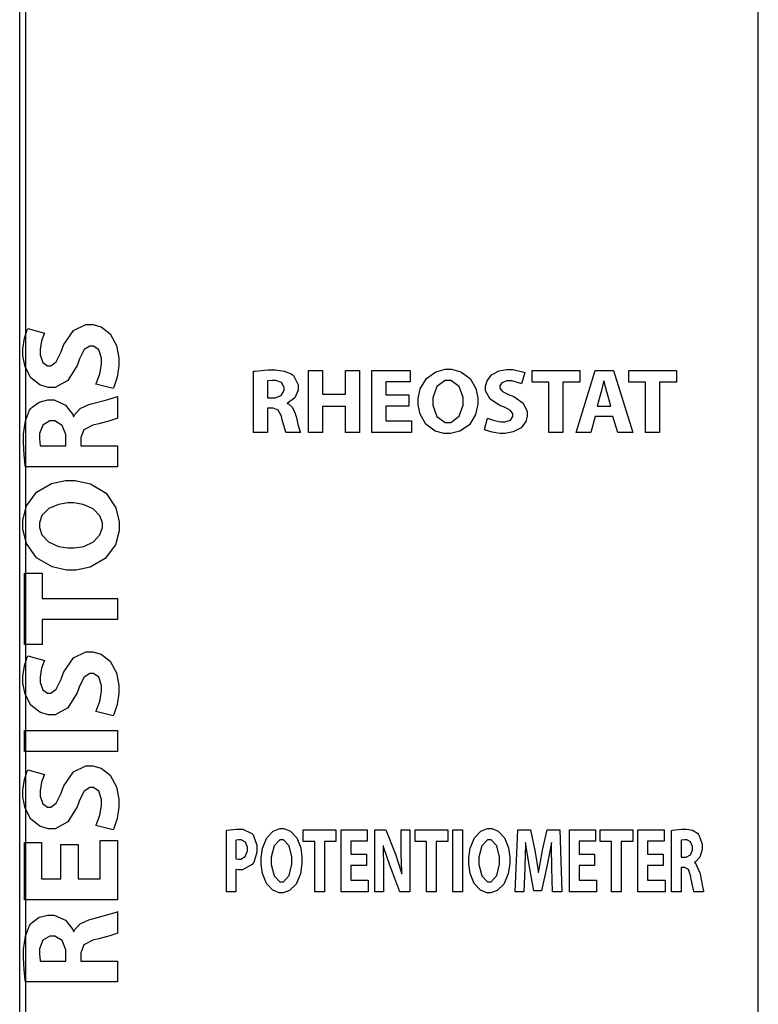
# Model space of a CAD drawing. Units: inches. Extents: x 30.9 to 54.6, y 15.2 to 29.6.
# Drawn here: x 39.1 to 40.8, y 16.6 to 18.9 of the extents above; entities that cross this region are included whole.
import ezdxf

# ---------------------------------------------------------------- set-up
doc = ezdxf.new("R2010")
doc.units = ezdxf.units.IN
doc.header["$MEASUREMENT"] = 0
doc.layers.add('freecads.com', color=7, linetype='Continuous')

msp = doc.modelspace()

# ---------------------------------------------------------------- linework, layer by layer
at = {"layer": 'freecads.com', "color": 0}
for p, q in [((39.1165, 15.2349), (39.1165, 29.5777)), ((40.8494, 15.2349), (40.8494, 29.5777)), ((39.1304, 29.5638), (39.1304, 15.2488)), ((40.8494, 15.2488), (40.8494, 29.5638)), ((39.2427, 18.1322), (39.2718, 18.146)), ((39.2718, 18.146), (39.2815, 18.146)), ((39.2815, 18.146), (39.288, 18.146)), ((39.288, 18.146), (39.3075, 18.1407)), ((39.3075, 18.1407), (39.3291, 18.1245)), ((39.1274, 18.1138), (39.1337, 18.134)), ((39.1337, 18.134), (39.1353, 18.1372)), ((39.1353, 18.1372), (39.1748, 18.1261)), ((39.1737, 18.1241), (39.168, 18.1082)), ((39.1748, 18.1261), (39.1737, 18.1241)), ((39.2198, 18.0992), (39.2427, 18.1322)), ((39.3291, 18.1245), (39.3438, 18.0971)), ((39.1242, 18.0895), (39.1274, 18.1138)), ((39.168, 18.1082), (39.1644, 18.0876)), ((39.2163, 18.0895), (39.2198, 18.0992)), ((39.2808, 18.0956), (39.2681, 18.0872)), ((39.285, 18.0956), (39.2808, 18.0956)), ((39.2893, 18.0956), (39.285, 18.0956)), ((39.3022, 18.0869), (39.2893, 18.0956)), ((39.3438, 18.0971), (39.3493, 18.0678)), ((39.1242, 18.0814), (39.1242, 18.0895)), ((39.1242, 18.0728), (39.1242, 18.0814)), ((39.1292, 18.0469), (39.1242, 18.0728)), ((39.1644, 18.0876), (39.1644, 18.0807)), ((39.1644, 18.0807), (39.1644, 18.0748)), ((39.1644, 18.0748), (39.1708, 18.0569)), ((39.2021, 18.0586), (39.2136, 18.0824)), ((39.2136, 18.0824), (39.2163, 18.0895)), ((39.2681, 18.0872), (39.2568, 18.0656)), ((39.3087, 18.0674), (39.3022, 18.0869)), ((39.1429, 18.0208), (39.1292, 18.0469)), ((39.1708, 18.0569), (39.1818, 18.049)), ((39.1818, 18.049), (39.1855, 18.049)), ((39.1855, 18.049), (39.1896, 18.049)), ((39.1896, 18.049), (39.2021, 18.0586)), ((39.2513, 18.05), (39.2292, 18.0152)), ((39.2545, 18.059), (39.2513, 18.05)), ((39.2568, 18.0656), (39.2545, 18.059)), ((39.3044, 18.0306), (39.3087, 18.0533)), ((39.3087, 18.0609), (39.3087, 18.0674)), ((39.3087, 18.0533), (39.3087, 18.0609)), ((39.3493, 18.0492), (39.345, 18.0224)), ((39.3493, 18.0678), (39.3493, 18.0581)), ((39.3493, 18.0581), (39.3493, 18.0492)), ((39.2968, 18.0094), (39.3044, 18.0306)), ((39.6654, 18.0366), (39.668, 18.0371)), ((39.6654, 17.8928), (39.6654, 18.0366)), ((39.6654, 18.0366), (39.6654, 18.0366)), ((39.668, 18.0371), (39.6989, 18.0397)), ((39.6989, 18.0397), (39.7093, 18.0397)), ((39.7093, 18.0397), (39.7162, 18.0397)), ((39.7162, 18.0397), (39.737, 18.0371)), ((39.737, 18.0371), (39.7538, 18.0303)), ((39.7538, 18.0303), (39.7564, 18.0282)), ((39.7564, 18.0282), (39.7586, 18.0265)), ((39.7586, 18.0265), (39.77, 18.0048)), ((39.7938, 17.8928), (39.7938, 18.0386)), ((39.7938, 18.0386), (39.8267, 18.0386)), ((39.8267, 18.0386), (39.8267, 17.9826)), ((39.8267, 18.0386), (39.8267, 18.0386)), ((39.8809, 17.9826), (39.8809, 18.0386)), ((39.8809, 18.0386), (39.9138, 18.0386)), ((39.9138, 18.0386), (39.9138, 17.8928)), ((39.9427, 17.8928), (39.9427, 18.0386)), ((39.9427, 18.0386), (40.0325, 18.0386)), ((40.0325, 18.0386), (40.0325, 18.0116)), ((40.0706, 18.0194), (40.093, 18.0354)), ((40.093, 18.0354), (40.1148, 18.0412)), ((40.1148, 18.0412), (40.1222, 18.0412)), ((40.1222, 18.0412), (40.1295, 18.0412)), ((40.1295, 18.0412), (40.1518, 18.0353)), ((40.1518, 18.0353), (40.1735, 18.0194)), ((40.2129, 18.0144), (40.2238, 18.0283)), ((40.2238, 18.0283), (40.2412, 18.0374)), ((40.2412, 18.0374), (40.2584, 18.0407)), ((40.2584, 18.0407), (40.2642, 18.0407)), ((40.2642, 18.0407), (40.2735, 18.0407)), ((40.2735, 18.0407), (40.2993, 18.0345)), ((40.3014, 18.0334), (40.294, 18.007)), ((40.2993, 18.0345), (40.3014, 18.0334)), ((40.3187, 18.0109), (40.3187, 18.0386)), ((40.3187, 18.0386), (40.4307, 18.0386)), ((40.4222, 17.8928), (40.4666, 18.0386)), ((40.4307, 18.0386), (40.4307, 18.0109)), ((40.4666, 18.0386), (40.5098, 18.0386)), ((40.5098, 18.0386), (40.5552, 17.8928)), ((40.5455, 18.0109), (40.5455, 18.0386)), ((40.5455, 18.0386), (40.6575, 18.0386)), ((40.6575, 18.0386), (40.6575, 18.0109)), ((39.1637, 18.0045), (39.1429, 18.0208)), ((39.1832, 17.9987), (39.1637, 18.0045)), ((39.2292, 18.0152), (39.1995, 17.9987)), ((39.2951, 18.0061), (39.2968, 18.0094)), ((39.3357, 17.9961), (39.2951, 18.0061)), ((39.2951, 18.0061), (39.2951, 18.0061)), ((39.345, 18.0224), (39.3373, 17.9992)), ((39.6986, 18.0141), (39.698, 18.014)), ((39.698, 18.014), (39.698, 17.9739)), ((39.7092, 18.015), (39.6986, 18.0141)), ((39.7129, 18.015), (39.7092, 18.015)), ((39.7174, 18.015), (39.7129, 18.015)), ((39.7307, 18.0099), (39.7174, 18.015)), ((39.7372, 17.9987), (39.7307, 18.0099)), ((39.77, 18.0048), (39.77, 17.9975)), ((40.0325, 18.0116), (39.9756, 18.0116)), ((39.9756, 18.0116), (39.9756, 17.9813)), ((40.0563, 17.9952), (40.0706, 18.0194)), ((40.0954, 18.0009), (40.0861, 17.9744)), ((40.115, 18.015), (40.0954, 18.0009)), ((40.1215, 18.015), (40.115, 18.015)), ((40.128, 18.015), (40.1215, 18.015)), ((40.1476, 18.0005), (40.128, 18.015)), ((40.1566, 17.9748), (40.1476, 18.0005)), ((40.1735, 18.0194), (40.1868, 17.9959)), ((40.2091, 18.0014), (40.2129, 18.0144)), ((40.2091, 17.9971), (40.2091, 18.0014)), ((40.2478, 18.0097), (40.2426, 18.0024)), ((40.2426, 18.0024), (40.2426, 17.9999)), ((40.2426, 17.9999), (40.2426, 17.9971)), ((40.2598, 18.014), (40.2478, 18.0097)), ((40.2638, 18.014), (40.2598, 18.014)), ((40.271, 18.014), (40.2638, 18.014)), ((40.2926, 18.0077), (40.271, 18.014)), ((40.294, 18.007), (40.2926, 18.0077)), ((40.358, 18.0109), (40.3187, 18.0109)), ((40.358, 17.8928), (40.358, 18.0109)), ((40.358, 18.0109), (40.358, 18.0109)), ((40.4307, 18.0109), (40.3909, 18.0109)), ((40.3909, 18.0109), (40.3909, 17.8928)), ((40.4861, 18.0118), (40.4806, 17.988)), ((40.4866, 18.014), (40.4861, 18.0118)), ((40.4871, 18.014), (40.4866, 18.014)), ((40.4876, 18.0118), (40.4871, 18.014)), ((40.4938, 17.988), (40.4876, 18.0118)), ((40.5848, 18.0109), (40.5455, 18.0109)), ((40.5848, 17.8928), (40.5848, 18.0109)), ((40.5848, 18.0109), (40.5848, 18.0109)), ((40.6575, 18.0109), (40.6177, 18.0109)), ((40.6177, 18.0109), (40.6177, 17.8928)), ((39.1897, 17.9987), (39.1832, 17.9987)), ((39.1995, 17.9987), (39.1897, 17.9987)), ((39.3373, 17.9992), (39.3357, 17.9961)), ((39.3439, 17.9763), (39.346, 17.9773)), ((39.346, 17.9773), (39.346, 17.9267)), ((39.7158, 17.9739), (39.7302, 17.9797)), ((39.7302, 17.9797), (39.7372, 17.9911)), ((39.7372, 17.9949), (39.7372, 17.9987)), ((39.7372, 17.9911), (39.7372, 17.9949)), ((39.77, 17.9918), (39.7618, 17.9745)), ((39.77, 17.9975), (39.77, 17.9918)), ((39.8267, 17.9826), (39.8809, 17.9826)), ((39.9756, 17.9813), (40.0292, 17.9813)), ((40.0292, 17.9813), (40.0292, 17.9545)), ((40.0513, 17.9724), (40.0563, 17.9952)), ((40.1868, 17.9959), (40.1914, 17.9744)), ((40.2091, 17.9905), (40.2091, 17.9971)), ((40.22, 17.9708), (40.2091, 17.9905)), ((40.2426, 17.9971), (40.249, 17.9888)), ((40.249, 17.9888), (40.2648, 17.9811)), ((40.2648, 17.9811), (40.2696, 17.9793)), ((40.2696, 17.9793), (40.276, 17.977)), ((40.276, 17.977), (40.2981, 17.9618)), ((40.48, 17.9858), (40.4713, 17.9549)), ((40.4806, 17.988), (40.48, 17.9858)), ((40.4945, 17.9858), (40.4938, 17.988)), ((40.5035, 17.9549), (40.4945, 17.9858)), ((39.1456, 17.9521), (39.1624, 17.964)), ((39.1624, 17.964), (39.1824, 17.9692)), ((39.1824, 17.9692), (39.1891, 17.9692)), ((39.1891, 17.9692), (39.1977, 17.9692)), ((39.1977, 17.9692), (39.2236, 17.957)), ((39.2236, 17.957), (39.2408, 17.9353)), ((39.2586, 17.9489), (39.279, 17.9585)), ((39.279, 17.9585), (39.2841, 17.9598)), ((39.2841, 17.9598), (39.2903, 17.9615)), ((39.2903, 17.9615), (39.3212, 17.9696)), ((39.3212, 17.9696), (39.3439, 17.9763)), ((39.698, 17.9739), (39.711, 17.9739)), ((39.698, 17.9739), (39.698, 17.9739)), ((39.711, 17.9739), (39.7158, 17.9739)), ((39.7474, 17.963), (39.7443, 17.9618)), ((39.7443, 17.9618), (39.7443, 17.9612)), ((39.7443, 17.9612), (39.7468, 17.9601)), ((39.7468, 17.9601), (39.7564, 17.9512)), ((39.7618, 17.9745), (39.7474, 17.963)), ((39.8809, 17.9538), (39.8267, 17.9538)), ((39.8267, 17.9538), (39.8267, 17.8928)), ((39.8809, 17.8928), (39.8809, 17.9538)), ((40.0292, 17.9545), (39.9756, 17.9545)), ((39.9756, 17.9545), (39.9756, 17.9199)), ((40.0292, 17.9545), (40.0292, 17.9545)), ((40.0513, 17.9649), (40.0513, 17.9724)), ((40.0513, 17.9576), (40.0513, 17.9649)), ((40.0559, 17.9356), (40.0513, 17.9576)), ((40.0861, 17.9744), (40.0861, 17.9655)), ((40.0861, 17.9655), (40.0861, 17.9567)), ((40.0861, 17.9655), (40.0861, 17.9655)), ((40.0861, 17.9567), (40.0955, 17.9303)), ((40.1474, 17.9308), (40.1566, 17.9573)), ((40.1566, 17.9661), (40.1566, 17.9748)), ((40.1566, 17.9573), (40.1566, 17.9661)), ((40.1914, 17.9592), (40.1862, 17.935)), ((40.1914, 17.9744), (40.1914, 17.9672)), ((40.1914, 17.9672), (40.1914, 17.9592)), ((40.1914, 17.9672), (40.1914, 17.9672)), ((40.2432, 17.956), (40.22, 17.9708)), ((40.2493, 17.9538), (40.2432, 17.956)), ((40.2536, 17.9523), (40.2493, 17.9538)), ((40.2981, 17.9618), (40.3072, 17.9423)), ((40.4713, 17.9549), (40.5035, 17.9549)), ((40.5035, 17.9549), (40.5035, 17.9549)), ((39.1298, 17.9198), (39.1399, 17.9449)), ((39.1399, 17.9449), (39.143, 17.9488)), ((39.143, 17.9488), (39.1456, 17.9521)), ((39.2408, 17.9353), (39.2426, 17.9306)), ((39.2426, 17.9306), (39.2435, 17.9306)), ((39.2435, 17.9306), (39.2451, 17.9345)), ((39.2451, 17.9345), (39.2586, 17.9489)), ((39.7077, 17.9501), (39.698, 17.9501)), ((39.698, 17.9501), (39.698, 17.8928)), ((39.7111, 17.9501), (39.7077, 17.9501)), ((39.7233, 17.9453), (39.7111, 17.9501)), ((39.7307, 17.9314), (39.7233, 17.9453)), ((39.7318, 17.9268), (39.7307, 17.9314)), ((39.7564, 17.9512), (39.7628, 17.9375)), ((39.7628, 17.9375), (39.7638, 17.9341)), ((39.7638, 17.9341), (39.7649, 17.93)), ((40.0694, 17.912), (40.0559, 17.9356)), ((40.128, 17.9166), (40.1474, 17.9308)), ((40.1862, 17.935), (40.1717, 17.9109)), ((40.2681, 17.9448), (40.2536, 17.9523)), ((40.2678, 17.922), (40.2737, 17.9306)), ((40.2737, 17.9363), (40.2681, 17.9448)), ((40.2737, 17.9334), (40.2737, 17.9363)), ((40.2737, 17.9306), (40.2737, 17.9334)), ((40.3072, 17.9315), (40.3037, 17.9185)), ((40.3072, 17.9423), (40.3072, 17.9358)), ((40.3072, 17.9358), (40.3072, 17.9315)), ((39.1258, 17.8885), (39.1298, 17.9198)), ((39.1705, 17.9103), (39.1628, 17.8903)), ((39.1873, 17.9199), (39.1705, 17.9103)), ((39.193, 17.9199), (39.1873, 17.9199)), ((39.1987, 17.9199), (39.193, 17.9199)), ((39.2158, 17.9096), (39.1987, 17.9199)), ((39.2244, 17.8879), (39.2158, 17.9096)), ((39.2882, 17.9103), (39.2673, 17.8992)), ((39.2951, 17.9118), (39.2882, 17.9103)), ((39.3019, 17.9134), (39.2951, 17.9118)), ((39.3282, 17.9204), (39.3019, 17.9134)), ((39.3444, 17.926), (39.3282, 17.9204)), ((39.346, 17.9267), (39.3444, 17.926)), ((39.7327, 17.9223), (39.7318, 17.9268)), ((39.7412, 17.8939), (39.7327, 17.9223)), ((39.7649, 17.93), (39.7702, 17.9093)), ((39.7702, 17.9093), (39.7747, 17.8942)), ((39.9756, 17.9199), (40.0355, 17.9199)), ((40.0355, 17.9199), (40.0355, 17.8928)), ((40.0909, 17.8962), (40.0694, 17.912)), ((40.0955, 17.9303), (40.115, 17.9166)), ((40.115, 17.9166), (40.1215, 17.9166)), ((40.1215, 17.9166), (40.128, 17.9166)), ((40.1717, 17.9109), (40.149, 17.8957)), ((40.2073, 17.8997), (40.214, 17.9268)), ((40.214, 17.9268), (40.2162, 17.9257)), ((40.214, 17.9268), (40.214, 17.9268)), ((40.2162, 17.9257), (40.2302, 17.9206)), ((40.2302, 17.9206), (40.2455, 17.9177)), ((40.2455, 17.9177), (40.2506, 17.9177)), ((40.2506, 17.9177), (40.2549, 17.9177)), ((40.2549, 17.9177), (40.2678, 17.922)), ((40.3037, 17.9185), (40.2929, 17.9041)), ((40.4666, 17.9302), (40.4562, 17.8928)), ((40.5083, 17.9302), (40.4666, 17.9302)), ((40.4666, 17.9302), (40.4666, 17.9302)), ((40.5195, 17.8928), (40.5083, 17.9302)), ((39.1258, 17.8781), (39.1258, 17.8885)), ((39.1628, 17.8903), (39.1628, 17.8836)), ((39.2244, 17.8806), (39.2244, 17.8879)), ((39.2673, 17.8992), (39.2601, 17.8809)), ((39.698, 17.8928), (39.6654, 17.8928)), ((39.7417, 17.8928), (39.7412, 17.8939)), ((39.7754, 17.8928), (39.7417, 17.8928)), ((39.7747, 17.8942), (39.7754, 17.8928)), ((39.8267, 17.8928), (39.7938, 17.8928)), ((39.9138, 17.8928), (39.8809, 17.8928)), ((40.0355, 17.8928), (39.9427, 17.8928)), ((40.1126, 17.8904), (40.0909, 17.8962)), ((40.1198, 17.8904), (40.1126, 17.8904)), ((40.1271, 17.8904), (40.1198, 17.8904)), ((40.149, 17.8957), (40.1271, 17.8904)), ((40.2094, 17.8986), (40.2073, 17.8997)), ((40.2248, 17.8935), (40.2094, 17.8986)), ((40.2427, 17.8906), (40.2248, 17.8935)), ((40.2486, 17.8906), (40.2427, 17.8906)), ((40.2551, 17.8906), (40.2486, 17.8906)), ((40.2746, 17.8943), (40.2551, 17.8906)), ((40.2929, 17.9041), (40.2746, 17.8943)), ((40.3909, 17.8928), (40.358, 17.8928)), ((40.4562, 17.8928), (40.4222, 17.8928)), ((40.5552, 17.8928), (40.5195, 17.8928)), ((40.6177, 17.8928), (40.5848, 17.8928)), ((39.1258, 17.8689), (39.1258, 17.8781)), ((39.1271, 17.8412), (39.1258, 17.8689)), ((39.1628, 17.8836), (39.1628, 17.878)), ((39.1628, 17.878), (39.1642, 17.8621)), ((39.1642, 17.8621), (39.1644, 17.8612)), ((39.1644, 17.8612), (39.2244, 17.8612)), ((39.2244, 17.8612), (39.2244, 17.8806)), ((39.2244, 17.8612), (39.2244, 17.8612)), ((39.2601, 17.8809), (39.2601, 17.8758)), ((39.2601, 17.8758), (39.2601, 17.8612)), ((39.2601, 17.8612), (39.346, 17.8612)), ((39.346, 17.8612), (39.346, 17.8122)), ((39.1297, 17.8162), (39.1271, 17.8412)), ((39.1304, 17.8122), (39.1297, 17.8162)), ((39.346, 17.8122), (39.1304, 17.8122)), ((39.1304, 17.8122), (39.1304, 17.8122)), ((39.1562, 17.7531), (39.1915, 17.7731)), ((39.1915, 17.7731), (39.2237, 17.7798)), ((39.2237, 17.7798), (39.2345, 17.7798)), ((39.2345, 17.7798), (39.2465, 17.7798)), ((39.2345, 17.7798), (39.2345, 17.7798)), ((39.2465, 17.7798), (39.2828, 17.7721)), ((39.2828, 17.7721), (39.319, 17.7503)), ((39.1323, 17.7206), (39.1562, 17.7531)), ((39.319, 17.7503), (39.3417, 17.7164)), ((39.2079, 17.7242), (39.1846, 17.7141)), ((39.2291, 17.7276), (39.2079, 17.7242)), ((39.2361, 17.7276), (39.2291, 17.7276)), ((39.2435, 17.7276), (39.2361, 17.7276)), ((39.2656, 17.7241), (39.2435, 17.7276)), ((39.2892, 17.7139), (39.2656, 17.7241)), ((39.1235, 17.6872), (39.1323, 17.7206)), ((39.1846, 17.7141), (39.1687, 17.6977)), ((39.3047, 17.6974), (39.2892, 17.7139)), ((39.3417, 17.7164), (39.3496, 17.6835)), ((39.1235, 17.6761), (39.1235, 17.6872)), ((39.1687, 17.6977), (39.1628, 17.6808)), ((39.1628, 17.6808), (39.1628, 17.6751)), ((39.3104, 17.6807), (39.3047, 17.6974)), ((39.3104, 17.6751), (39.3104, 17.6807)), ((39.3496, 17.6835), (39.3496, 17.6725)), ((39.1235, 17.6651), (39.1235, 17.6761)), ((39.1322, 17.6324), (39.1235, 17.6651)), ((39.1628, 17.6751), (39.1628, 17.6695)), ((39.1628, 17.6695), (39.1684, 17.6526)), ((39.3049, 17.6528), (39.3104, 17.6696)), ((39.3104, 17.6696), (39.3104, 17.6751)), ((39.3496, 17.6617), (39.3409, 17.6292)), ((39.3496, 17.6725), (39.3496, 17.6617)), ((39.1562, 17.5988), (39.1322, 17.6324)), ((39.1684, 17.6526), (39.184, 17.6359)), ((39.184, 17.6359), (39.2075, 17.6255)), ((39.2667, 17.6256), (39.2899, 17.6361)), ((39.2899, 17.6361), (39.3049, 17.6528)), ((39.2075, 17.6255), (39.2296, 17.6219)), ((39.2296, 17.6219), (39.2371, 17.6219)), ((39.2371, 17.6219), (39.2445, 17.6219)), ((39.2371, 17.6219), (39.2371, 17.6219)), ((39.2445, 17.6219), (39.2667, 17.6256)), ((39.3409, 17.6292), (39.3173, 17.5969)), ((39.1925, 17.5773), (39.1562, 17.5988)), ((39.3173, 17.5969), (39.2818, 17.5767)), ((39.1274, 17.3949), (39.1274, 17.5629)), ((39.1274, 17.5629), (39.1689, 17.5629)), ((39.1689, 17.5629), (39.1689, 17.5032)), ((39.2267, 17.5697), (39.1925, 17.5773)), ((39.2381, 17.5697), (39.2267, 17.5697)), ((39.249, 17.5697), (39.2381, 17.5697)), ((39.2818, 17.5767), (39.249, 17.5697)), ((39.1689, 17.5032), (39.346, 17.5032)), ((39.346, 17.5032), (39.346, 17.4539)), ((39.1689, 17.4539), (39.1689, 17.3949)), ((39.346, 17.4539), (39.1689, 17.4539)), ((39.1689, 17.4539), (39.1689, 17.4539)), ((39.1689, 17.3949), (39.1274, 17.3949)), ((39.2427, 17.364), (39.2718, 17.3777)), ((39.2718, 17.3777), (39.2815, 17.3777)), ((39.2815, 17.3777), (39.288, 17.3777)), ((39.288, 17.3777), (39.3075, 17.3725)), ((39.1274, 17.3456), (39.1337, 17.3657)), ((39.1337, 17.3657), (39.1353, 17.369)), ((39.1353, 17.369), (39.1748, 17.3579)), ((39.1737, 17.3559), (39.168, 17.34)), ((39.1748, 17.3579), (39.1737, 17.3559)), ((39.2198, 17.331), (39.2427, 17.364)), ((39.3075, 17.3725), (39.3291, 17.3563)), ((39.3291, 17.3563), (39.3438, 17.3289)), ((39.1242, 17.3213), (39.1274, 17.3456)), ((39.168, 17.34), (39.1644, 17.3194)), ((39.2163, 17.3213), (39.2198, 17.331)), ((39.1242, 17.3132), (39.1242, 17.3213)), ((39.1242, 17.3046), (39.1242, 17.3132)), ((39.1644, 17.3194), (39.1644, 17.3125)), ((39.1644, 17.3125), (39.1644, 17.3065)), ((39.2021, 17.2903), (39.2136, 17.3142)), ((39.2136, 17.3142), (39.2163, 17.3213)), ((39.2681, 17.319), (39.2568, 17.2974)), ((39.2808, 17.3274), (39.2681, 17.319)), ((39.285, 17.3274), (39.2808, 17.3274)), ((39.2893, 17.3274), (39.285, 17.3274)), ((39.3022, 17.3186), (39.2893, 17.3274)), ((39.3087, 17.2992), (39.3022, 17.3186)), ((39.3438, 17.3289), (39.3493, 17.2996)), ((39.1292, 17.2787), (39.1242, 17.3046)), ((39.1644, 17.3065), (39.1708, 17.2886)), ((39.1708, 17.2886), (39.1818, 17.2808)), ((39.1896, 17.2808), (39.2021, 17.2903)), ((39.2545, 17.2908), (39.2513, 17.2817)), ((39.2568, 17.2974), (39.2545, 17.2908)), ((39.3044, 17.2623), (39.3087, 17.2851)), ((39.3087, 17.2927), (39.3087, 17.2992)), ((39.3087, 17.2851), (39.3087, 17.2927)), ((39.3493, 17.2996), (39.3493, 17.2898)), ((39.3493, 17.2898), (39.3493, 17.2809)), ((39.1429, 17.2527), (39.1292, 17.2787)), ((39.1818, 17.2808), (39.1855, 17.2808)), ((39.1855, 17.2808), (39.1896, 17.2808)), ((39.2513, 17.2817), (39.2292, 17.247)), ((39.2968, 17.2412), (39.3044, 17.2623)), ((39.3493, 17.2809), (39.345, 17.2541)), ((39.1637, 17.2362), (39.1429, 17.2527)), ((39.2292, 17.247), (39.1995, 17.2305)), ((39.2951, 17.2379), (39.2968, 17.2412)), ((39.3357, 17.2279), (39.2951, 17.2379)), ((39.2951, 17.2379), (39.2951, 17.2379)), ((39.345, 17.2541), (39.3373, 17.231)), ((39.1832, 17.2305), (39.1637, 17.2362)), ((39.1897, 17.2305), (39.1832, 17.2305)), ((39.1995, 17.2305), (39.1897, 17.2305)), ((39.3373, 17.231), (39.3357, 17.2279)), ((39.1274, 17.1935), (39.346, 17.1935)), ((39.1274, 17.1442), (39.1274, 17.1935)), ((39.1274, 17.1935), (39.1274, 17.1935)), ((39.346, 17.1935), (39.346, 17.1442)), ((39.346, 17.1442), (39.1274, 17.1442)), ((39.1337, 17.0982), (39.1353, 17.1015)), ((39.1353, 17.1015), (39.1748, 17.0904)), ((39.2427, 17.0965), (39.2718, 17.1102)), ((39.2718, 17.1102), (39.2815, 17.1102)), ((39.2815, 17.1102), (39.288, 17.1102)), ((39.288, 17.1102), (39.3075, 17.1049)), ((39.3075, 17.1049), (39.3291, 17.0888)), ((39.1242, 17.0538), (39.1274, 17.0781)), ((39.1274, 17.0781), (39.1337, 17.0982)), ((39.1737, 17.0883), (39.168, 17.0725)), ((39.1748, 17.0904), (39.1737, 17.0883)), ((39.2198, 17.0634), (39.2427, 17.0965)), ((39.3291, 17.0888), (39.3438, 17.0614)), ((39.1242, 17.0456), (39.1242, 17.0538)), ((39.168, 17.0725), (39.1644, 17.0519)), ((39.2136, 17.0467), (39.2163, 17.0538)), ((39.2163, 17.0538), (39.2198, 17.0634)), ((39.2808, 17.0599), (39.2681, 17.0514)), ((39.285, 17.0599), (39.2808, 17.0599)), ((39.2893, 17.0599), (39.285, 17.0599)), ((39.3022, 17.0511), (39.2893, 17.0599)), ((39.3438, 17.0614), (39.3493, 17.0321)), ((39.1242, 17.037), (39.1242, 17.0456)), ((39.1292, 17.0111), (39.1242, 17.037)), ((39.1644, 17.0519), (39.1644, 17.045)), ((39.1644, 17.045), (39.1644, 17.039)), ((39.1644, 17.039), (39.1708, 17.0211)), ((39.2021, 17.0228), (39.2136, 17.0467)), ((39.2568, 17.0298), (39.2545, 17.0233)), ((39.2681, 17.0514), (39.2568, 17.0298)), ((39.3087, 17.0317), (39.3022, 17.0511)), ((39.3087, 17.0252), (39.3087, 17.0317)), ((39.3493, 17.0321), (39.3493, 17.0223)), ((39.1429, 16.9851), (39.1292, 17.0111)), ((39.1708, 17.0211), (39.1818, 17.0132)), ((39.1818, 17.0132), (39.1855, 17.0132)), ((39.1855, 17.0132), (39.1896, 17.0132)), ((39.1896, 17.0132), (39.2021, 17.0228)), ((39.2513, 17.0142), (39.2292, 16.9795)), ((39.2545, 17.0233), (39.2513, 17.0142)), ((39.3044, 16.9948), (39.3087, 17.0176)), ((39.3087, 17.0176), (39.3087, 17.0252)), ((39.3493, 17.0134), (39.345, 16.9866)), ((39.3493, 17.0223), (39.3493, 17.0134)), ((39.1637, 16.9687), (39.1429, 16.9851)), ((39.2968, 16.9737), (39.3044, 16.9948)), ((39.345, 16.9866), (39.3373, 16.9634)), ((39.1832, 16.963), (39.1637, 16.9687)), ((39.1897, 16.963), (39.1832, 16.963)), ((39.1995, 16.963), (39.1897, 16.963)), ((39.2292, 16.9795), (39.1995, 16.963)), ((39.2951, 16.9704), (39.2968, 16.9737)), ((39.3357, 16.9603), (39.2951, 16.9704)), ((39.2951, 16.9704), (39.2951, 16.9704)), ((39.3373, 16.9634), (39.3357, 16.9603)), ((39.6033, 16.9592), (39.6249, 16.9618)), ((39.6249, 16.9618), (39.6321, 16.9618)), ((39.6321, 16.9618), (39.6397, 16.9618)), ((39.6397, 16.9618), (39.6609, 16.9521)), ((39.7115, 16.9576), (39.7265, 16.9633)), ((39.7265, 16.9633), (39.7315, 16.9633)), ((39.7315, 16.9633), (39.7365, 16.9633)), ((39.7365, 16.9633), (39.7518, 16.9575)), ((39.7819, 16.9331), (39.7819, 16.9607)), ((39.7819, 16.9607), (39.8586, 16.9607)), ((39.8586, 16.9607), (39.8586, 16.9331)), ((39.8707, 16.815), (39.8707, 16.9607)), ((39.8707, 16.9607), (39.9321, 16.9607)), ((39.9321, 16.9607), (39.9321, 16.9336)), ((39.9495, 16.815), (39.9495, 16.9607)), ((39.9495, 16.9607), (39.9759, 16.9607)), ((39.9759, 16.9607), (39.9966, 16.9073)), ((40.0114, 16.9184), (40.0114, 16.9607)), ((40.0114, 16.9607), (40.0322, 16.9607)), ((40.0322, 16.9607), (40.0322, 16.815)), ((40.0441, 16.9331), (40.0441, 16.9607)), ((40.0441, 16.9607), (40.1208, 16.9607)), ((40.1208, 16.9607), (40.1208, 16.9331)), ((40.1329, 16.9607), (40.1554, 16.9607)), ((40.1329, 16.815), (40.1329, 16.9607)), ((40.1329, 16.9607), (40.1329, 16.9607)), ((40.1554, 16.9607), (40.1554, 16.815)), ((40.1988, 16.9576), (40.2138, 16.9633)), ((40.2138, 16.9633), (40.2188, 16.9633)), ((40.2188, 16.9633), (40.2239, 16.9633)), ((40.2239, 16.9633), (40.2391, 16.9575)), ((40.2787, 16.815), (40.2851, 16.9607)), ((40.2851, 16.9607), (40.3151, 16.9607)), ((40.3151, 16.9607), (40.3249, 16.9121)), ((40.3434, 16.9123), (40.3539, 16.9607)), ((40.3539, 16.9607), (40.3835, 16.9607)), ((40.3835, 16.9607), (40.3888, 16.815)), ((40.4062, 16.815), (40.4062, 16.9607)), ((40.4062, 16.9607), (40.4677, 16.9607)), ((40.4677, 16.9607), (40.4677, 16.9336)), ((40.4783, 16.9331), (40.4783, 16.9607)), ((40.4783, 16.9607), (40.5549, 16.9607)), ((40.5549, 16.9607), (40.5549, 16.9331)), ((40.567, 16.815), (40.567, 16.9607)), ((40.567, 16.9607), (40.6285, 16.9607)), ((40.6285, 16.9607), (40.6285, 16.9336)), ((40.6477, 16.9592), (40.6689, 16.9618)), ((40.6689, 16.9618), (40.6759, 16.9618)), ((40.6759, 16.9618), (40.6807, 16.9618)), ((40.6807, 16.9618), (40.6949, 16.9592)), ((39.6016, 16.9588), (39.6033, 16.9592)), ((39.6016, 16.815), (39.6016, 16.9588)), ((39.6016, 16.9588), (39.6016, 16.9588)), ((39.6609, 16.9521), (39.6626, 16.9501)), ((39.6626, 16.9501), (39.6642, 16.9483)), ((39.6642, 16.9483), (39.6732, 16.9244)), ((39.6863, 16.9174), (39.6962, 16.9416)), ((39.6962, 16.9416), (39.7115, 16.9576)), ((39.7266, 16.9371), (39.7132, 16.923)), ((39.7311, 16.9371), (39.7266, 16.9371)), ((39.7355, 16.9371), (39.7311, 16.9371)), ((39.7488, 16.9226), (39.7355, 16.9371)), ((39.7518, 16.9575), (39.7667, 16.9415)), ((39.7667, 16.9415), (39.7758, 16.918)), ((40.1737, 16.9174), (40.1835, 16.9416)), ((40.1835, 16.9416), (40.1988, 16.9576)), ((40.2139, 16.9371), (40.2005, 16.923)), ((40.2184, 16.9371), (40.2139, 16.9371)), ((40.2228, 16.9371), (40.2184, 16.9371)), ((40.2362, 16.9226), (40.2228, 16.9371)), ((40.2391, 16.9575), (40.2539, 16.9415)), ((40.2539, 16.9415), (40.2631, 16.918)), ((40.6459, 16.9588), (40.6477, 16.9592)), ((40.6459, 16.815), (40.6459, 16.9588)), ((40.6459, 16.9588), (40.6459, 16.9588)), ((40.6759, 16.9372), (40.6687, 16.9363)), ((40.6785, 16.9372), (40.6759, 16.9372)), ((40.6815, 16.9372), (40.6785, 16.9372)), ((40.6906, 16.9321), (40.6815, 16.9372)), ((40.6949, 16.9592), (40.7064, 16.9524)), ((40.7064, 16.9524), (40.7082, 16.9504)), ((40.7082, 16.9504), (40.7097, 16.9486)), ((40.7097, 16.9486), (40.7175, 16.9269)), ((39.1274, 16.796), (39.1274, 16.9306)), ((39.1274, 16.9306), (39.168, 16.9306)), ((39.168, 16.9306), (39.168, 16.8452)), ((39.2134, 16.8452), (39.2134, 16.9257)), ((39.2134, 16.9257), (39.2536, 16.9257)), ((39.2536, 16.9257), (39.2536, 16.8452)), ((39.2536, 16.9257), (39.2536, 16.9257)), ((39.3055, 16.8452), (39.3055, 16.9351)), ((39.3055, 16.9351), (39.346, 16.9351)), ((39.346, 16.9351), (39.346, 16.796)), ((39.6243, 16.9358), (39.6239, 16.9357)), ((39.6239, 16.9357), (39.6239, 16.8926)), ((39.6308, 16.9367), (39.6243, 16.9358)), ((39.6331, 16.9367), (39.6308, 16.9367)), ((39.6364, 16.9367), (39.6331, 16.9367)), ((39.6463, 16.9311), (39.6364, 16.9367)), ((39.6509, 16.9193), (39.6463, 16.9311)), ((39.6509, 16.9153), (39.6509, 16.9193)), ((39.6509, 16.911), (39.6509, 16.9153)), ((39.6732, 16.9244), (39.6732, 16.9164)), ((39.6732, 16.9164), (39.6732, 16.9078)), ((39.6829, 16.8946), (39.6863, 16.9174)), ((39.7132, 16.923), (39.7068, 16.8965)), ((39.755, 16.8969), (39.7488, 16.9226)), ((39.7758, 16.918), (39.7788, 16.8966)), ((39.8089, 16.9331), (39.7819, 16.9331)), ((39.8089, 16.815), (39.8089, 16.9331)), ((39.8089, 16.9331), (39.8089, 16.9331)), ((39.8586, 16.9331), (39.8314, 16.9331)), ((39.8314, 16.9331), (39.8314, 16.815)), ((39.9321, 16.9336), (39.8932, 16.9336)), ((39.8932, 16.9336), (39.8932, 16.9034)), ((39.9698, 16.9227), (39.9692, 16.9227)), ((39.9692, 16.9227), (39.9694, 16.9179)), ((39.9694, 16.9179), (39.9703, 16.8736)), ((39.971, 16.9184), (39.9698, 16.9227)), ((39.9856, 16.8751), (39.971, 16.9184)), ((40.0114, 16.9044), (40.0114, 16.9184)), ((40.071, 16.9331), (40.0441, 16.9331)), ((40.071, 16.815), (40.071, 16.9331)), ((40.071, 16.9331), (40.071, 16.9331)), ((40.1208, 16.9331), (40.0935, 16.9331)), ((40.0935, 16.9331), (40.0935, 16.815)), ((40.1702, 16.8946), (40.1737, 16.9174)), ((40.2005, 16.923), (40.1941, 16.8965)), ((40.2423, 16.8969), (40.2362, 16.9226)), ((40.2631, 16.918), (40.2662, 16.8966)), ((40.303, 16.9258), (40.3016, 16.8749)), ((40.3032, 16.9307), (40.303, 16.9258)), ((40.3034, 16.9307), (40.3032, 16.9307)), ((40.304, 16.926), (40.3034, 16.9307)), ((40.3116, 16.8779), (40.304, 16.926)), ((40.3633, 16.9261), (40.3538, 16.8785)), ((40.3641, 16.9307), (40.3633, 16.9261)), ((40.3644, 16.9307), (40.3641, 16.9307)), ((40.3644, 16.9168), (40.3644, 16.9307)), ((40.3652, 16.8752), (40.3644, 16.9168)), ((40.4677, 16.9336), (40.4288, 16.9336)), ((40.4288, 16.9336), (40.4288, 16.9034)), ((40.5053, 16.9331), (40.4783, 16.9331)), ((40.5053, 16.815), (40.5053, 16.9331)), ((40.5053, 16.9331), (40.5053, 16.9331)), ((40.5549, 16.9331), (40.5277, 16.9331)), ((40.5277, 16.9331), (40.5277, 16.815)), ((40.6285, 16.9336), (40.5896, 16.9336)), ((40.5896, 16.9336), (40.5896, 16.9034)), ((40.6687, 16.9363), (40.6683, 16.9361)), ((40.6683, 16.9361), (40.6683, 16.8961)), ((40.695, 16.9209), (40.6906, 16.9321)), ((40.695, 16.9171), (40.695, 16.9209)), ((40.695, 16.9133), (40.695, 16.9171)), ((40.7175, 16.9139), (40.7119, 16.8966)), ((40.7175, 16.9269), (40.7175, 16.9196)), ((40.7175, 16.9196), (40.7175, 16.9139)), ((39.6239, 16.8926), (39.6244, 16.8924)), ((39.6239, 16.8926), (39.6239, 16.8926)), ((39.6244, 16.8924), (39.6297, 16.8917)), ((39.6297, 16.8917), (39.6314, 16.8917)), ((39.6314, 16.8917), (39.635, 16.8917)), ((39.635, 16.8917), (39.6457, 16.898)), ((39.6457, 16.898), (39.6509, 16.911)), ((39.6732, 16.9078), (39.6656, 16.8838)), ((39.6829, 16.887), (39.6829, 16.8946)), ((39.7068, 16.8965), (39.7068, 16.8876)), ((39.755, 16.8883), (39.755, 16.8969)), ((39.7788, 16.8966), (39.7788, 16.8894)), ((39.8932, 16.9034), (39.9299, 16.9034)), ((39.9299, 16.9034), (39.9299, 16.8766)), ((39.9966, 16.9073), (39.9981, 16.9035)), ((39.9981, 16.9035), (40.0117, 16.8615)), ((40.0128, 16.8622), (40.0114, 16.9044)), ((40.1702, 16.887), (40.1702, 16.8946)), ((40.1941, 16.8965), (40.1941, 16.8876)), ((40.2423, 16.8883), (40.2423, 16.8969)), ((40.2662, 16.8966), (40.2662, 16.8894)), ((40.3249, 16.9121), (40.3257, 16.9079)), ((40.3257, 16.9079), (40.3327, 16.8642)), ((40.3346, 16.8642), (40.3425, 16.9083)), ((40.3425, 16.9083), (40.3434, 16.9123)), ((40.4288, 16.9034), (40.4654, 16.9034)), ((40.4654, 16.9034), (40.4654, 16.8766)), ((40.5896, 16.9034), (40.6262, 16.9034)), ((40.6262, 16.9034), (40.6262, 16.8766)), ((40.6683, 16.8961), (40.6771, 16.8961)), ((40.6683, 16.8961), (40.6683, 16.8961)), ((40.6771, 16.8961), (40.6804, 16.8961)), ((40.6804, 16.8961), (40.6903, 16.9018)), ((40.6903, 16.9018), (40.695, 16.9133)), ((40.7119, 16.8966), (40.7021, 16.8851)), ((39.6621, 16.8792), (39.6393, 16.8664)), ((39.6641, 16.8818), (39.6621, 16.8792)), ((39.6656, 16.8838), (39.6641, 16.8818)), ((39.6829, 16.8797), (39.6829, 16.887)), ((39.6861, 16.8578), (39.6829, 16.8797)), ((39.7068, 16.8876), (39.7068, 16.8789)), ((39.7068, 16.8876), (39.7068, 16.8876)), ((39.7068, 16.8789), (39.7133, 16.8524)), ((39.7487, 16.8529), (39.755, 16.8795)), ((39.755, 16.8795), (39.755, 16.8883)), ((39.7788, 16.8814), (39.7753, 16.8572)), ((39.7788, 16.8894), (39.7788, 16.8814)), ((39.7788, 16.8894), (39.7788, 16.8894)), ((39.9299, 16.8766), (39.8932, 16.8766)), ((39.8932, 16.8766), (39.8932, 16.842)), ((39.9299, 16.8766), (39.9299, 16.8766)), ((39.9703, 16.8736), (39.9703, 16.8588)), ((39.9871, 16.8712), (39.9856, 16.8751)), ((40.0085, 16.815), (39.9871, 16.8712)), ((40.1702, 16.8797), (40.1702, 16.887)), ((40.1734, 16.8578), (40.1702, 16.8797)), ((40.1941, 16.8876), (40.1941, 16.8789)), ((40.1941, 16.8876), (40.1941, 16.8876)), ((40.1941, 16.8789), (40.2006, 16.8524)), ((40.236, 16.8529), (40.2423, 16.8795)), ((40.2423, 16.8795), (40.2423, 16.8883)), ((40.2662, 16.8814), (40.2626, 16.8572)), ((40.2662, 16.8894), (40.2662, 16.8814)), ((40.2662, 16.8894), (40.2662, 16.8894)), ((40.3015, 16.8703), (40.2996, 16.815)), ((40.3016, 16.8749), (40.3015, 16.8703)), ((40.3124, 16.8735), (40.3116, 16.8779)), ((40.3231, 16.8173), (40.3124, 16.8735)), ((40.3529, 16.8742), (40.3407, 16.8173)), ((40.3538, 16.8785), (40.3529, 16.8742)), ((40.3653, 16.8708), (40.3652, 16.8752)), ((40.3669, 16.815), (40.3653, 16.8708)), ((40.3653, 16.8708), (40.3653, 16.8708)), ((40.4654, 16.8766), (40.4288, 16.8766)), ((40.4288, 16.8766), (40.4288, 16.842)), ((40.4654, 16.8766), (40.4654, 16.8766)), ((40.6262, 16.8766), (40.5896, 16.8766)), ((40.5896, 16.8766), (40.5896, 16.842)), ((40.6262, 16.8766), (40.6262, 16.8766)), ((40.6749, 16.8723), (40.6683, 16.8723)), ((40.6683, 16.8723), (40.6683, 16.815)), ((40.6772, 16.8722), (40.6749, 16.8723)), ((40.6855, 16.8674), (40.6772, 16.8722)), ((40.7021, 16.8851), (40.7, 16.884)), ((40.7, 16.884), (40.7, 16.8833)), ((40.7, 16.8833), (40.7017, 16.8823)), ((40.7017, 16.8823), (40.7126, 16.8596)), ((39.168, 16.8452), (39.2134, 16.8452)), ((39.2536, 16.8452), (39.3055, 16.8452)), ((39.6244, 16.8671), (39.6239, 16.8673)), ((39.6239, 16.8673), (39.6239, 16.815)), ((39.6297, 16.8664), (39.6244, 16.8671)), ((39.6317, 16.8664), (39.6297, 16.8664)), ((39.6393, 16.8664), (39.6317, 16.8664)), ((39.6953, 16.8341), (39.6861, 16.8578)), ((39.7133, 16.8524), (39.7266, 16.8387)), ((39.7354, 16.8387), (39.7487, 16.8529)), ((39.7753, 16.8572), (39.7653, 16.833)), ((39.9703, 16.8588), (39.9703, 16.815)), ((40.0117, 16.8615), (40.0129, 16.8574)), ((40.0132, 16.8574), (40.0128, 16.8622)), ((40.0129, 16.8574), (40.0132, 16.8574)), ((40.1826, 16.8341), (40.1734, 16.8578)), ((40.2006, 16.8524), (40.2139, 16.8387)), ((40.2228, 16.8387), (40.236, 16.8529)), ((40.2626, 16.8572), (40.2527, 16.833)), ((40.3327, 16.8642), (40.3333, 16.8599)), ((40.3333, 16.8599), (40.3339, 16.8599)), ((40.3339, 16.8599), (40.3346, 16.8642)), ((40.6906, 16.8535), (40.6855, 16.8674)), ((40.6913, 16.8489), (40.6906, 16.8535)), ((40.692, 16.8445), (40.6913, 16.8489)), ((40.7126, 16.8596), (40.7133, 16.8563)), ((40.7133, 16.8563), (40.714, 16.8522)), ((40.714, 16.8522), (40.7177, 16.8315)), ((39.7101, 16.8184), (39.6953, 16.8341)), ((39.7266, 16.8387), (39.7311, 16.8387)), ((39.7311, 16.8387), (39.7354, 16.8387)), ((39.7653, 16.833), (39.7498, 16.8178)), ((39.8932, 16.842), (39.9342, 16.842)), ((39.9342, 16.842), (39.9342, 16.815)), ((40.1974, 16.8184), (40.1826, 16.8341)), ((40.2139, 16.8387), (40.2184, 16.8387)), ((40.2184, 16.8387), (40.2228, 16.8387)), ((40.2527, 16.833), (40.2371, 16.8178)), ((40.4288, 16.842), (40.4698, 16.842)), ((40.4698, 16.842), (40.4698, 16.815)), ((40.5896, 16.842), (40.6306, 16.842)), ((40.6306, 16.842), (40.6306, 16.815)), ((40.6978, 16.816), (40.692, 16.8445)), ((40.7177, 16.8315), (40.7208, 16.8164)), ((39.6239, 16.815), (39.6016, 16.815)), ((39.7249, 16.8126), (39.7101, 16.8184)), ((39.7299, 16.8126), (39.7249, 16.8126)), ((39.7348, 16.8126), (39.7299, 16.8126)), ((39.7498, 16.8178), (39.7348, 16.8126)), ((39.8314, 16.815), (39.8089, 16.815)), ((39.9342, 16.815), (39.8707, 16.815)), ((39.9703, 16.815), (39.9495, 16.815)), ((39.9495, 16.815), (39.9495, 16.815)), ((40.0322, 16.815), (40.0085, 16.815)), ((40.0935, 16.815), (40.071, 16.815)), ((40.1554, 16.815), (40.1329, 16.815)), ((40.2122, 16.8126), (40.1974, 16.8184)), ((40.2172, 16.8126), (40.2122, 16.8126)), ((40.2222, 16.8126), (40.2172, 16.8126)), ((40.2371, 16.8178), (40.2222, 16.8126)), ((40.2996, 16.815), (40.2787, 16.815)), ((40.3407, 16.8173), (40.3231, 16.8173)), ((40.3888, 16.815), (40.3669, 16.815)), ((40.4698, 16.815), (40.4062, 16.815)), ((40.5277, 16.815), (40.5053, 16.815)), ((40.6306, 16.815), (40.567, 16.815)), ((40.6683, 16.815), (40.6459, 16.815)), ((40.6982, 16.815), (40.6978, 16.816)), ((40.7212, 16.815), (40.6982, 16.815)), ((40.7208, 16.8164), (40.7212, 16.815)), ((39.346, 16.796), (39.1274, 16.796)), ((39.1456, 16.7432), (39.1624, 16.7551)), ((39.1624, 16.7551), (39.1824, 16.7603)), ((39.1824, 16.7603), (39.1891, 16.7603)), ((39.1891, 16.7603), (39.1977, 16.7603)), ((39.1977, 16.7603), (39.2236, 16.7481)), ((39.2841, 16.7509), (39.2903, 16.7526)), ((39.2903, 16.7526), (39.3212, 16.7606)), ((39.3212, 16.7606), (39.3439, 16.7674)), ((39.3439, 16.7674), (39.346, 16.7684)), ((39.346, 16.7684), (39.346, 16.7178)), ((39.1298, 16.7109), (39.1399, 16.736)), ((39.1399, 16.736), (39.143, 16.7399)), ((39.143, 16.7399), (39.1456, 16.7432)), ((39.2236, 16.7481), (39.2408, 16.7264)), ((39.2451, 16.7255), (39.2586, 16.74)), ((39.2586, 16.74), (39.279, 16.7495)), ((39.279, 16.7495), (39.2841, 16.7509)), ((39.1258, 16.6796), (39.1298, 16.7109)), ((39.1873, 16.711), (39.1705, 16.7014)), ((39.193, 16.711), (39.1873, 16.711)), ((39.1987, 16.711), (39.193, 16.711)), ((39.2158, 16.7006), (39.1987, 16.711)), ((39.2408, 16.7264), (39.2426, 16.7217)), ((39.2426, 16.7217), (39.2435, 16.7217)), ((39.2435, 16.7217), (39.2451, 16.7255)), ((39.3282, 16.7114), (39.3019, 16.7045)), ((39.3444, 16.717), (39.3282, 16.7114)), ((39.346, 16.7178), (39.3444, 16.717)), ((39.1705, 16.7014), (39.1628, 16.6814)), ((39.2244, 16.679), (39.2158, 16.7006)), ((39.2673, 16.6903), (39.2601, 16.672)), ((39.2882, 16.7014), (39.2673, 16.6903)), ((39.2951, 16.7029), (39.2882, 16.7014)), ((39.3019, 16.7045), (39.2951, 16.7029)), ((39.1258, 16.6692), (39.1258, 16.6796)), ((39.1258, 16.6599), (39.1258, 16.6692)), ((39.1271, 16.6323), (39.1258, 16.6599)), ((39.1628, 16.6814), (39.1628, 16.6747)), ((39.1628, 16.6747), (39.1628, 16.6691)), ((39.1628, 16.6691), (39.1642, 16.6532)), ((39.2244, 16.6717), (39.2244, 16.679)), ((39.2244, 16.6523), (39.2244, 16.6717)), ((39.2601, 16.672), (39.2601, 16.6669)), ((39.2601, 16.6669), (39.2601, 16.6523)), ((39.1642, 16.6532), (39.1644, 16.6523)), ((39.1644, 16.6523), (39.2244, 16.6523)), ((39.2244, 16.6523), (39.2244, 16.6523)), ((39.2601, 16.6523), (39.346, 16.6523)), ((39.346, 16.6523), (39.346, 16.6033)), ((39.1297, 16.6073), (39.1271, 16.6323)), ((39.1304, 16.6033), (39.1297, 16.6073)), ((39.346, 16.6033), (39.1304, 16.6033)), ((39.1304, 16.6033), (39.1304, 16.6033))]:
    msp.add_line(p, q, dxfattribs=at)

doc.saveas('drawing.dxf')
